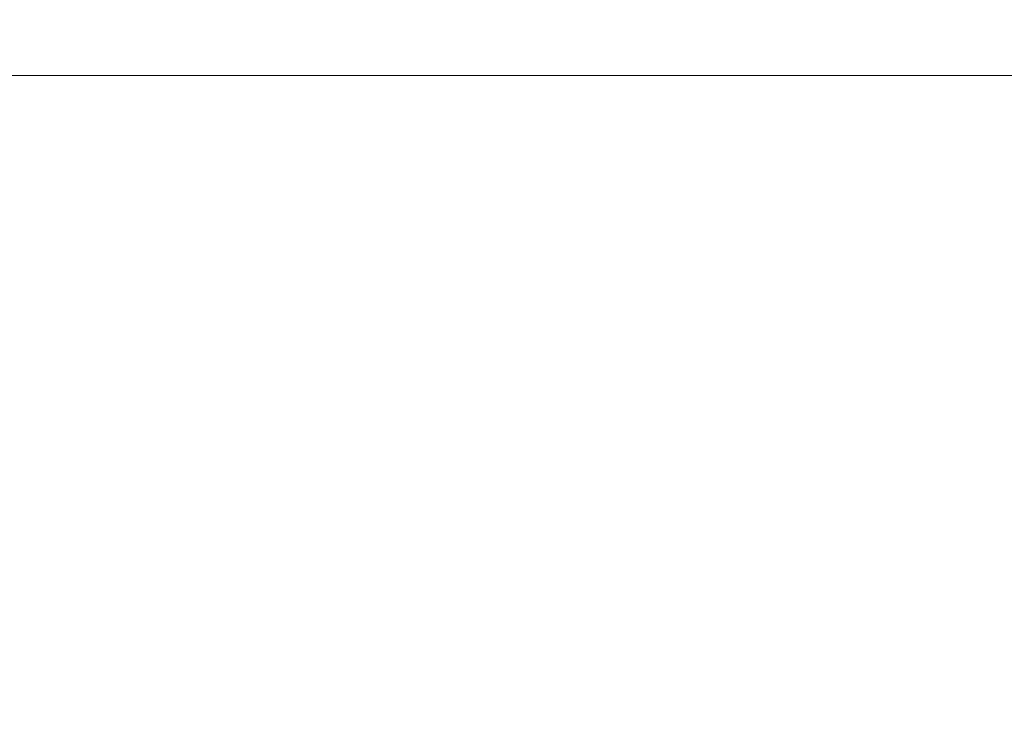
# Model space of a CAD drawing. Units: millimetres. Extents: x 470 to 882, y 3 to 283.
# Drawn here: x 773 to 779, y 164 to 169 of the extents above; entities that cross this region are included whole.
import ezdxf

# ---------------------------------------------------------------- set-up
doc = ezdxf.new("R2010")
doc.units = ezdxf.units.MM
doc.header["$PDSIZE"] = -1
doc.layers.add('DIMENSIONS', color=7, linetype='Continuous')
doc.styles.get("Standard").update_dxf_attribs({"font": 'arial.ttf'})
doc.dimstyles.new('ISO-25 - ab', dxfattribs={"dimtxt": 3, "dimasz": 2.5, "dimexe": 1.25, "dimexo": 0.625, "dimtad": 1, "dimdec": 0, "dimlfac": 25, "dimrnd": 5, "dimzin": 1, "dimtxsty": 'Standard', "dimcen": 2.5, "dimadec": 0, "dimazin": 0, "dimtfac": 1, "dimtdec": 0, "dimtmove": 0, "dimatfit": 3, "dimfxl": 1, "dimlwd": 15, "dimlwe": 15, "dimarcsym": 0})

# ---------------------------------------------------------------- blocks, each defined once
blk = doc.blocks.new('*D29')
at = {"layer": 'Defpoints', "color": 0, "lineweight": 15, "transparency": 16777216}
for p in [(689.467, 199.9447), (785.1965, 199.9447), (747.5088, 159.7839)]:
    blk.add_point(p, dxfattribs=at)
at = {"layer": 'DIMENSIONS', "color": 0, "lineweight": 15, "transparency": 16777216}
for p, q in [((784.5715, 199.9447), (688.217, 199.9447)), ((689.467, 162.2839), (689.467, 197.4447)), ((746.8838, 159.7839), (688.217, 159.7839))]:
    blk.add_line(p, q, dxfattribs=at)
for points in [[(689.0503, 197.4447), (689.8836, 197.4447), (689.467, 199.9447)], [(689.0503, 162.2839), (689.8836, 162.2839), (689.467, 159.7839)]]:
    blk.add_solid(points, dxfattribs=at)
at = {"layer": 'DIMENSIONS', "color": 0, "lineweight": 15, "transparency": 16777216, "insert": (686.9194, 179.8643), "char_height": 3, "attachment_point": 5, "rotation": 90}
blk.add_mtext('1005 [39,5"]', dxfattribs=at)

msp = doc.modelspace()

# ---------------------------------------------------------------- linework, layer by layer
at = {"color": 7, "linetype": 'Continuous', "lineweight": 15}
msp.add_line((763.9315, 168.2971), (806.5214, 168.2971), dxfattribs=at)

# ---------------------------------------------------------------- dimensions: what is measured, and where the dimension line sits
at = {"layer": 'DIMENSIONS', "lineweight": 15}
dim = msp.add_linear_dim(base=(689.467, 199.9447), p1=(747.5088, 159.7839), p2=(785.1965, 199.9447), angle=90, dimstyle='ISO-25 - ab', dxfattribs=at)
dim.commit()
dim.dimension.update_dxf_attribs({"geometry": '*D29', "text_midpoint": (686.9194, 179.8643)})

doc.saveas('drawing.dxf')
